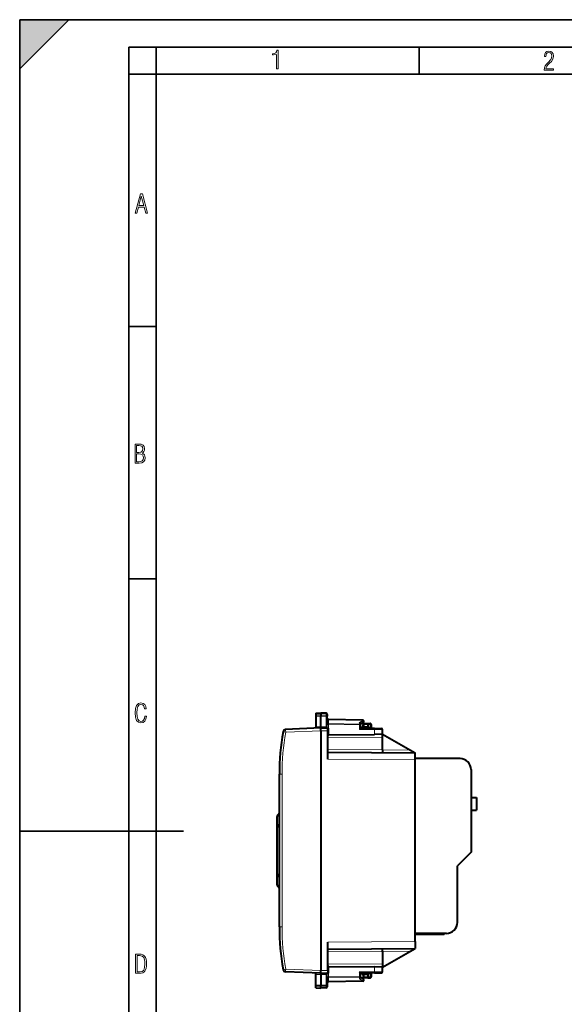
# Model space of a CAD drawing. Extents: x 0 to 420, y 0 to 297.
# Drawn here: x 0 to 100, y 117 to 297 of the extents above; entities that cross this region are included whole.
import ezdxf

# ---------------------------------------------------------------- set-up
doc = ezdxf.new("R2010")
doc.units = 0

msp = doc.modelspace()

# ---------------------------------------------------------------- linework, layer by layer
at = {"color": 7, "lineweight": 35}
for p, q in [((0, 0), (0, 297)), ((0, 297), (420, 297)), ((0, 288), (9, 297)), ((0, 0), (0, 297)), ((0, 297), (420, 297)), ((0, 288), (0, 297)), ((0, 297), (9, 297)), ((20.000401, 4.99976), (20.000401, 292)), ((20.000401, 292), (415, 292)), ((25.000401, 287), (25.000401, 292)), ((73.125504, 287), (73.125504, 292)), ((20.000401, 287), (25.000401, 287)), ((25.000401, 9.99976), (25.000401, 287)), ((25.000401, 287), (410, 287)), ((20.000401, 240.832993), (25.000401, 240.832993)), ((20.000401, 194.667007), (25.000401, 194.667007)), ((0, 148.5), (30, 148.5))]:
    msp.add_line(p, q, dxfattribs=at)
at = {"color": 7, "lineweight": 40}
for p, q in [((54.251244, 170.055679), (55.151241, 170.071396)), ((54.251244, 170.055679), (55.151241, 170.071396)), ((54.251244, 170.055679), (55.151241, 170.071396)), ((54.251244, 170.055679), (55.151241, 170.071396)), ((54.251244, 170.055679), (54.251244, 169.735107)), ((54.251244, 169.735107), (54.251244, 169.536011)), ((54.251244, 169.536011), (54.251244, 167.569687)), ((55.151241, 170.071396), (55.151241, 169.74913)), ((56.129734, 170.054321), (55.151241, 170.071396)), ((56.129734, 170.054321), (55.151241, 170.071396)), ((56.129734, 170.054321), (55.151241, 170.071396)), ((56.129734, 170.054321), (55.151241, 170.071396)), ((55.151241, 169.74913), (55.151241, 169.533051)), ((55.151241, 167.608917), (55.151241, 169.533051)), ((56.326244, 169.85434), (56.326244, 169.561157)), ((56.326244, 167.943481), (56.326244, 169.561157)), ((55.151241, 167.608917), (55.151241, 167.371399)), ((62.829735, 168.807877), (56.522751, 168.917969)), ((62.935349, 168.440292), (62.426243, 168.108887)), ((62.426243, 168.156448), (62.426243, 167.935364)), ((62.426243, 167.307907), (62.426243, 167.935364)), ((62.901241, 167.637299), (62.901241, 168.021393)), ((63.101242, 168.22139), (63.751244, 168.22139)), ((63.751244, 168.22139), (64.179733, 168.213913)), ((63.751266, 168.220993), (63.751244, 168.021484)), ((63.751244, 168.021484), (63.751244, 167.646454)), ((63.751244, 167.446854), (63.751244, 167.646454)), ((64.375969, 168.003479), (64.349579, 167.499847)), ((55.151241, 167.371399), (48.700577, 167.089752)), ((54.251244, 167.569687), (54.251244, 167.332092)), ((55.151241, 167.371399), (56.426243, 167.36026)), ((55.151241, 166.87146), (55.151241, 122.971336)), ((56.266918, 167.363647), (56.30349, 167.361343)), ((56.426243, 166.860321), (56.426243, 167.360016)), ((56.426243, 161.661392), (56.426243, 166.860321)), ((56.426636, 167.36026), (56.622753, 167.358551)), ((56.622753, 166.13562), (56.426689, 166.133911)), ((56.622753, 166.13562), (64.977425, 166.208527)), ((62.425999, 167.307526), (62.229733, 167.10965)), ((63.751244, 167.446442), (62.426243, 167.434875)), ((64.975677, 167.28566), (62.426243, 167.307907)), ((63.751244, 167.371399), (63.751244, 167.446442)), ((63.751244, 167.296341), (63.751244, 167.371399)), ((64.975677, 167.28566), (66.252991, 167.274506)), ((66.451241, 166.22139), (64.977425, 166.208527)), ((66.451241, 166.22139), (66.451241, 167.074524)), ((66.451241, 166.22139), (71.554321, 163.329651)), ((66.451241, 165.722107), (66.451241, 166.221146)), ((66.451241, 163.374191), (66.451241, 165.722107)), ((56.426243, 162.961243), (72.451241, 162.821396)), ((66.451241, 163.374191), (66.451241, 162.874008)), ((71.554321, 163.329651), (72.451241, 162.821396)), ((72.451241, 161.521545), (72.451241, 162.821396)), ((72.451241, 128.321243), (72.451241, 161.521545)), ((80.651245, 161.771393), (72.451248, 161.771393)), ((47.551243, 130.952011), (47.551243, 158.890778)), ((82.651245, 159.771393), (82.651245, 144.621399)), ((82.651245, 154.621399), (83.651245, 154.621399)), ((83.651245, 154.621399), (83.651245, 152.321396)), ((82.651245, 152.321396), (83.651245, 152.321396)), ((47.151245, 148.393707), (47.151245, 151.171387)), ((47.151245, 144.921387), (47.151245, 149.171387)), ((47.151245, 140.671387), (47.151245, 144.921387)), ((82.651245, 144.621399), (80.151245, 142.121399)), ((47.151245, 138.671387), (47.151245, 140.670624)), ((80.151245, 131.771393), (80.151245, 142.121399)), ((78.151245, 129.771393), (72.451248, 129.771393)), ((76.151245, 129.571396), (76.151245, 129.771393)), ((77.751244, 129.571396), (77.751244, 129.771393)), ((56.426243, 122.982468), (56.426243, 128.181396)), ((72.451241, 128.321243), (72.451241, 127.021393)), ((76.151245, 129.571396), (72.451248, 129.571396)), ((77.751244, 129.571396), (76.151245, 129.571396)), ((56.426243, 126.881546), (72.451241, 127.021393)), ((66.451241, 126.468597), (66.451241, 126.968781)), ((66.451241, 123.621391), (71.554321, 126.513138)), ((66.451241, 126.468597), (66.451241, 124.120682)), ((71.554321, 126.513138), (72.451241, 127.021393)), ((55.151241, 122.471397), (48.700577, 122.753036)), ((56.426243, 122.982468), (56.426243, 122.482773)), ((56.622753, 123.707169), (56.426689, 123.708878)), ((56.622753, 123.707169), (64.977425, 123.634254)), ((62.425999, 122.535255), (62.229733, 122.733147)), ((64.975677, 122.557129), (62.426243, 122.534882)), ((63.751244, 122.471397), (63.751244, 122.546448)), ((64.975677, 122.557129), (66.252991, 122.568275)), ((66.451241, 123.621391), (64.977425, 123.634254)), ((66.451241, 124.120682), (66.451241, 123.621643)), ((66.451241, 122.768272), (66.451241, 123.621391)), ((54.251244, 122.273094), (54.251244, 122.510689)), ((54.251244, 120.306786), (54.251244, 122.273094)), ((55.151241, 122.471397), (56.426243, 122.482521)), ((55.151241, 122.233864), (55.151241, 122.471397)), ((55.151241, 122.233864), (55.151241, 120.309738)), ((56.30349, 122.481453), (56.266701, 122.479103)), ((56.326244, 121.8993), (56.326244, 120.281631)), ((56.426636, 122.482521), (56.622753, 122.484238)), ((62.829735, 121.034912), (56.522751, 120.924828)), ((62.426243, 121.907417), (62.426243, 122.534882)), ((63.751244, 122.396347), (62.426243, 122.407906)), ((62.426243, 121.68634), (62.426243, 121.907417)), ((62.935349, 121.402496), (62.426243, 121.733894)), ((62.901241, 122.205498), (62.901241, 121.821396)), ((63.751244, 121.621391), (63.101242, 121.621391)), ((63.751244, 122.396347), (63.751244, 122.471397)), ((63.751244, 122.395943), (63.751244, 122.196335)), ((63.751244, 122.196335), (63.751244, 121.821304)), ((63.751244, 121.821304), (63.751266, 121.621796)), ((63.751244, 121.621391), (64.179733, 121.628876)), ((64.349579, 122.342934), (64.375969, 121.83931)), ((54.251244, 120.107681), (54.251244, 120.306786)), ((54.251244, 119.787102), (54.251244, 120.107681)), ((54.251244, 119.787102), (55.151241, 119.771393)), ((55.151241, 120.093658), (55.151241, 120.309738)), ((55.151241, 119.771393), (55.151241, 120.093658)), ((56.129734, 119.788475), (55.151241, 119.771393)), ((56.326244, 120.281631), (56.326244, 119.988441))]:
    msp.add_line(p, q, dxfattribs=at)
at = {"color": 7, "lineweight": 18}
for p, q in [((54.251244, 169.735107), (55.151241, 169.74913)), ((54.251244, 169.536011), (55.151241, 169.533051)), ((56.129734, 169.733887), (55.151241, 169.74913)), ((56.129734, 169.536255), (55.151241, 169.533051)), ((56.129734, 170.054321), (56.129734, 169.733887)), ((56.129734, 169.733887), (56.129734, 169.536255)), ((56.129734, 167.90593), (56.129734, 169.536255)), ((54.251244, 167.569687), (55.151241, 167.608978)), ((56.134033, 167.600342), (55.151241, 167.608917)), ((56.522751, 168.034988), (56.326244, 168.034988)), ((56.328392, 167.637909), (56.326244, 167.943481)), ((56.522614, 168.917633), (56.521309, 168.859436)), ((62.831177, 168.749298), (56.521309, 168.859436)), ((56.521309, 168.176437), (56.521309, 168.859436)), ((62.231178, 168.076767), (56.521309, 168.176437)), ((56.521309, 168.176437), (56.522751, 168.034988)), ((62.229733, 167.935364), (56.522751, 168.034988)), ((56.522751, 167.359421), (56.522751, 168.034988)), ((62.426243, 167.935364), (62.229733, 167.935364)), ((62.229733, 167.10965), (62.229733, 167.935364)), ((62.831177, 168.749298), (62.231178, 168.358749)), ((62.231178, 168.358749), (62.231178, 168.076767)), ((63.101242, 168.021393), (62.901241, 168.021393)), ((62.901646, 167.637299), (63.101242, 167.640778)), ((63.101242, 168.021393), (63.101242, 168.22139)), ((63.101242, 168.021393), (63.751244, 168.021393)), ((63.101242, 167.640778), (63.101242, 168.021393)), ((63.751244, 167.646454), (63.101242, 167.640778)), ((63.102989, 167.440796), (63.101242, 167.640778)), ((63.751244, 168.021484), (64.18322, 168.013947)), ((64.18322, 168.013947), (64.155907, 167.492767)), ((48.718025, 166.590225), (48.230171, 166.676682)), ((55.151257, 166.871109), (48.718025, 166.590225)), ((55.151241, 166.87146), (56.426243, 166.860321)), ((56.622753, 167.358551), (56.622753, 166.13562)), ((64.977425, 167.085663), (62.229733, 167.10965)), ((64.155907, 167.492767), (63.751244, 167.496292)), ((64.349167, 167.499817), (64.155907, 167.492767)), ((64.977425, 167.085663), (66.451241, 167.074524)), ((64.977425, 166.208527), (64.977425, 167.085663)), ((66.451241, 165.722107), (56.42622, 165.634613)), ((56.426216, 163.461685), (66.451241, 163.374191)), ((71.554321, 163.329651), (66.45121, 163.374191)), ((56.426243, 161.661392), (72.451241, 161.521545)), ((47.551243, 158.890778), (48.046879, 158.890778)), ((48.046879, 130.952011), (48.046879, 158.890778)), ((47.551243, 130.952011), (48.046879, 130.952011)), ((56.426243, 128.181396), (72.451241, 128.321243)), ((56.426216, 126.381104), (66.451241, 126.468597)), ((71.554321, 126.513138), (66.45121, 126.468597)), ((55.151257, 122.97168), (48.718025, 123.252563)), ((55.151241, 122.971336), (56.426243, 122.982468)), ((66.451241, 124.120682), (56.42622, 124.208176)), ((56.622753, 123.707169), (56.622753, 122.484238)), ((64.977425, 122.757126), (62.229733, 122.733147)), ((62.229733, 121.907417), (62.229733, 122.733147)), ((64.977425, 122.757126), (64.977425, 123.634254)), ((64.977425, 122.757126), (66.451241, 122.768272)), ((54.251244, 122.273094), (55.151241, 122.233803)), ((56.134037, 122.242439), (55.151241, 122.233864)), ((56.129734, 121.936859), (56.129734, 120.306526)), ((56.326244, 121.8993), (56.328392, 122.204887)), ((56.326244, 121.8078), (56.522751, 121.8078)), ((56.521309, 121.666351), (56.522751, 121.8078)), ((56.521309, 121.666351), (62.231178, 121.766014)), ((56.521309, 120.983345), (56.521309, 121.666351)), ((62.831177, 121.093483), (56.521309, 120.983345)), ((56.522614, 120.925163), (56.521309, 120.983345)), ((56.522751, 122.48336), (56.522751, 121.8078)), ((56.522751, 121.8078), (62.229733, 121.907417)), ((62.229733, 121.907417), (62.426243, 121.907417)), ((62.231178, 121.484039), (62.231178, 121.766014)), ((62.831177, 121.093483), (62.231178, 121.484039)), ((62.901241, 121.821396), (63.101242, 121.821396)), ((63.101242, 122.202011), (62.901646, 122.20549)), ((63.101242, 122.202011), (63.102989, 122.402)), ((63.101242, 122.202011), (63.751244, 122.196335)), ((63.101242, 122.202011), (63.101242, 121.821396)), ((63.101242, 121.621391), (63.101242, 121.821396)), ((63.751244, 121.821396), (63.101242, 121.821396)), ((63.751244, 122.346497), (64.155907, 122.350029)), ((63.751244, 121.821304), (64.18322, 121.828842)), ((64.155907, 122.350029), (64.18322, 121.828842)), ((64.349083, 122.342972), (64.155907, 122.350029)), ((54.251244, 120.306786), (55.151241, 120.309738)), ((54.251244, 120.107681), (55.151241, 120.093658)), ((56.129734, 120.306526), (55.151241, 120.309738)), ((56.129734, 120.108902), (55.151241, 120.093658)), ((56.129734, 120.306526), (56.129734, 120.108902)), ((56.129734, 120.108902), (56.129734, 119.788475))]:
    msp.add_line(p, q, dxfattribs=at)
for points in [[(47.03595, 287.977722), (47.322525, 287.977722), (47.322525, 291.426056), (47.101723, 291.426056), (47.026554, 291.120667), (46.876217, 290.918671), (46.63662, 290.796509), (46.303062, 290.754242), (46.303062, 290.575714), (46.490982, 290.571014), (47.03595, 290.613281)], [(96.03479, 287.748749), (97.749557, 287.748749), (97.749557, 288.035339), (96.349556, 288.035339), (96.396538, 288.279633), (96.537476, 288.519226), (96.758286, 288.777618), (97.049561, 289.064178), (97.373718, 289.378937), (97.632111, 289.764191), (97.740166, 290.332642), (97.679092, 290.722565), (97.509964, 291.013855), (97.24218, 291.197083), (96.899223, 291.262848), (96.560966, 291.197083), (96.307274, 291.004456), (96.142845, 290.699097), (96.086472, 290.295044), (96.086472, 290.243378), (96.354256, 290.243378), (96.391838, 290.572235), (96.499893, 290.811829), (96.678421, 290.952789), (96.927414, 290.999756), (97.138824, 290.952789), (97.303253, 290.825928), (97.411301, 290.623901), (97.448891, 290.35614), (97.397209, 290.008484), (97.256271, 289.721893), (96.786469, 289.19574), (96.457611, 288.857483), (96.218018, 288.538025), (96.081772, 288.17627)], [(21.175169, 261.603729), (21.447651, 261.603729), (21.748322, 262.703064), (22.80537, 262.703064), (23.101343, 261.603729), (23.397316, 261.603729), (22.462416, 265.103729), (22.119463, 265.103729)], [(21.800001, 262.970856), (22.274498, 264.718506), (22.744295, 262.970856)], [(21.128859, 215.831726), (21.866442, 215.831726), (22.350334, 215.888107), (22.697987, 216.076019), (22.9, 216.386093), (22.970469, 216.841797), (22.932884, 217.123672), (22.829529, 217.353867), (22.651007, 217.532394), (22.402012, 217.67334), (22.604027, 217.795486), (22.744965, 217.969315), (22.829529, 218.194809), (22.857718, 218.472), (22.787247, 218.871323), (22.585234, 219.139114), (22.237583, 219.284744), (21.748993, 219.331726), (21.128859, 219.331726)], [(21.420134, 217.786087), (21.420134, 219.073334), (21.795973, 219.073334), (22.138926, 219.040451), (22.378523, 218.941788), (22.514765, 218.753876), (22.561745, 218.462601), (22.514765, 218.152527), (22.387918, 217.945816), (22.162415, 217.823669), (21.838255, 217.786087)], [(21.420134, 216.094818), (21.420134, 217.527695), (21.852348, 217.527695), (22.209394, 217.485413), (22.463087, 217.358566), (22.613422, 217.147156), (22.6651, 216.841797), (22.613422, 216.489441), (22.458389, 216.259247), (22.199999, 216.132401), (21.828857, 216.094818)], [(23.198622, 169.552216), (22.902647, 169.552216), (22.82748, 169.129395), (22.686541, 168.82402), (22.475132, 168.640808), (22.207346, 168.579727), (21.878487, 168.673691), (21.652983, 168.964966), (21.521441, 169.448853), (21.479158, 170.130066), (21.521441, 170.80658), (21.652983, 171.290466), (21.878487, 171.581741), (22.207346, 171.680405), (22.470432, 171.624023), (22.677145, 171.468994), (22.813387, 171.210602), (22.87446, 170.862946), (23.175131, 170.862946), (23.095264, 171.323349), (22.902647, 171.661606), (22.597279, 171.873016), (22.207346, 171.948181), (21.737547, 171.835434), (21.418083, 171.497177), (21.230165, 170.928726), (21.173788, 170.130066), (21.230165, 169.322006), (21.418083, 168.753555), (21.737547, 168.415298), (22.207346, 168.307251), (22.601976, 168.382416), (22.902647, 168.61731), (23.099964, 169.007248)], [(21.209959, 122.479729), (21.938147, 122.479729), (22.267006, 122.49852), (22.53949, 122.573685), (22.760294, 122.695839), (22.93412, 122.879059), (23.060965, 123.118652), (23.150227, 123.419327), (23.201904, 123.790466), (23.220697, 124.232079), (23.201904, 124.668991), (23.150227, 125.040131), (23.065662, 125.340805), (22.93412, 125.580399), (22.760294, 125.758926), (22.53949, 125.881073), (22.262308, 125.956238), (21.938147, 125.979729), (21.209959, 125.979729)], [(21.501234, 122.742813), (21.501234, 125.721336), (21.919355, 125.721336), (22.407946, 125.641472), (22.708616, 125.387779), (22.858952, 124.927383), (22.891838, 124.607918), (22.905931, 124.227379), (22.858952, 123.527382), (22.708616, 123.066978), (22.407946, 122.817986), (21.919355, 122.742813)]]:
    msp.add_lwpolyline(points, close=True, dxfattribs=at)
for points in [[(56.326244, 169.561157), (56.323757, 169.588089), (56.316345, 169.614471), (56.304306, 169.639328), (56.281113, 169.669785), (56.235874, 169.704803), (56.177837, 169.727417), (56.129734, 169.733887)], [(56.326244, 169.561157), (56.325874, 169.559845), (56.325218, 169.558975), (56.322926, 169.55722), (56.317101, 169.554611), (56.297878, 169.549774), (56.233654, 169.542023), (56.129734, 169.536255)], [(56.134033, 167.600342), (56.135281, 167.539307), (56.132347, 167.489746), (56.130466, 167.454376), (56.131001, 167.437653), (56.133293, 167.422546), (56.138268, 167.408234), (56.146839, 167.395309), (56.156002, 167.386932), (56.167557, 167.379944), (56.194748, 167.370499), (56.215862, 167.366516), (56.261932, 167.362396), (56.30349, 167.361343)], [(56.134033, 122.242439), (56.134388, 122.323357), (56.130821, 122.376534), (56.130737, 122.401413), (56.134327, 122.424225), (56.138416, 122.434914), (56.147697, 122.448463), (56.161701, 122.459656), (56.186142, 122.469986), (56.205639, 122.474586), (56.248966, 122.479652), (56.28846, 122.481239)], [(56.326244, 120.281631), (56.325874, 120.282944), (56.325218, 120.283821), (56.322926, 120.285568), (56.317101, 120.28817), (56.297878, 120.293007), (56.233654, 120.300766), (56.129734, 120.306526)], [(56.326244, 120.281631), (56.323757, 120.2547), (56.316345, 120.228317), (56.304306, 120.203461), (56.281113, 120.173004), (56.235874, 120.137993), (56.177837, 120.115379), (56.129734, 120.108902)]]:
    msp.add_lwpolyline(points, dxfattribs=at)
at = {"color": 7, "lineweight": 40}
for points in [[(62.426243, 168.156448), (62.425198, 168.171326), (62.4221, 168.186554), (62.416176, 168.204193), (62.407963, 168.221664), (62.387344, 168.252991), (62.372192, 168.27063), (62.355293, 168.287262), (62.317333, 168.316864), (62.275406, 168.340942), (62.231178, 168.358749)], [(62.426243, 121.68634), (62.425198, 121.671463), (62.4221, 121.656227), (62.416176, 121.638596), (62.407963, 121.621124), (62.387344, 121.58979), (62.372192, 121.572151), (62.355293, 121.555534), (62.317333, 121.525917), (62.275406, 121.501854), (62.231178, 121.484039)]]:
    msp.add_lwpolyline(points, dxfattribs=at)
for centre, radius, start, end in [((56.126244, 169.85434), 0.2, 359.999999, 89.000001), ((56.126244, 169.85434), 0.2, 359.999999, 89.000001), ((56.126244, 169.85434), 0.2, 359.999999, 89.000001), ((56.126244, 169.85434), 0.2, 359.999999, 89.000001), ((56.526241, 169.117935), 0.2, 179.999995, 269.000003), ((62.701244, 167.637299), 0.2, 270.500001, 360), ((62.825726, 168.605133), 0.202799, 70.878191, 88.867243), ((62.825726, 168.605133), 0.202799, 70.878191, 88.867243), ((62.826244, 168.60791), 0.2, 303.061388, 70.757673), ((63.101242, 168.021393), 0.2, 90.000003, 180.000005), ((64.176239, 168.013947), 0.2, 357, 89.000001), ((92.551239, 158.890778), 45, 170.036467, 179.999995), ((48.722389, 166.590225), 0.5, 92.500002, 170.036467), ((36.456684, 167.080246), 18.695903, 359.360098, 0.867589), ((64.549301, 167.48938), 0.2, 176.999995, 269.5), ((66.251244, 167.074524), 0.2, 360, 89.499999), ((80.651245, 159.771393), 2, 360, 90.000003), ((47.651241, 151.171387), 0.499999, 101.535577, 179.999909), ((47.651241, 149.171387), 0.499999, 101.536534, 179.999909), ((47.651241, 140.671387), 0.499999, 180.000091, 258.463466), ((47.651241, 138.671387), 0.499999, 180.000091, 258.464423), ((78.151245, 131.771393), 2, 269.999997, 0), ((92.551239, 130.952011), 45, 179.999995, 189.963533), ((48.722389, 123.252563), 0.5, 189.963533, 267.499998), ((36.456684, 122.762543), 18.695903, 359.132411, 0.639902), ((64.549301, 122.353401), 0.2, 90.5, 183.000005), ((66.251244, 122.768272), 0.2, 270.500001, 0), ((56.526241, 120.724854), 0.2, 90.999997, 180.000005), ((62.701244, 122.205498), 0.2, 0, 89.499999), ((62.826244, 121.234886), 0.2, 270.999999, 56.938612), ((63.101242, 121.821396), 0.2, 180.000005, 269.999997), ((64.176239, 121.828842), 0.2, 270.999999, 3), ((56.126244, 119.988441), 0.2, 270.999999, 0.000001)]:
    msp.add_arc(centre, radius, start, end, dxfattribs=at)
at = {"color": 7, "lineweight": 18}
for centre, radius, start, end in [((66.932556, 167.90509), 10.802822, 179.995511, 181.616469), ((49.063683, 167.564423), 7.265161, 358.396628, 0.579432), ((92.546875, 158.890778), 44.5, 170.036467, 180.000005), ((92.546875, 130.952011), 44.5, 180.000005, 189.963533), ((66.931992, 121.937737), 10.802259, 178.383613, 180.004667), ((49.063683, 122.278358), 7.265159, 359.420567, 1.603372)]:
    msp.add_arc(centre, radius, start, end, dxfattribs=at)
for centre, major_axis, ratio, start_param, end_param in [((56.126244, 167.943481), (-0.200001, 0), 0.187796, 1.5882448097, 3.1415926536), ((56.130543, 167.637909), (0.199921, 0.005669), 0.1882, 4.724514972, 6.1337094203), ((56.526241, 169.000839), (0.200001, 0), 0.707214, 3.1415926536, 4.6877088033), ((56.526241, 168.317841), (0.200001, 0), 0.707214, 3.1415926536, 4.6877088033), ((62.226242, 167.935364), (0.00349, 0.199966), 0.01745, 4.7126935669, 5.4980917303), ((62.226242, 167.935364), (-0.200001, 0), 0.707214, 3.1415926536, 4.6877088033), ((62.826244, 168.60791), (0.00349, 0.199966), 0.01745, 5.4980917303, 6.2831853072), ((62.826244, 168.60791), (0.109108, -0.167618), 0.498449, 0, 2.1883763064), ((64.176239, 168.013947), (0.00349, 0.199966), 0.034894, 4.7129980606, 6.2831853072), ((64.176239, 168.013947), (0.199726, -0.010468), 0.001828, 0, 1.5359375994), ((48.722389, 166.590225), (-0.021809, 0.499527), 0.008718, 0, 1.5704156807), ((64.162888, 167.492767), (-0.001747, -0.199989), 0.034898, 4.7126934966, 6.2831853072), ((64.97393, 167.085663), (0.001747, 0.199989), 0.017452, 4.7125412794, 6.2831853072), ((48.722389, 123.252563), (-0.492458, -0.08651), 0.00151, 4.7209840089, 6.2831853072), ((48.722389, 123.252563), (-0.021809, -0.499527), 0.008718, 4.7127696265, 6.2831853072), ((64.162888, 122.350029), (-0.001747, 0.199989), 0.034898, 0, 1.5704917751), ((64.97393, 122.757126), (0.001747, -0.199989), 0.017452, 0, 1.5706440277), ((56.126244, 121.8993), (0.200001, 0), 0.187796, 0, 1.5533426129), ((56.130543, 122.204887), (0.199921, -0.005669), 0.1882, 0.1494758868, 1.5586703351), ((56.526241, 121.524948), (-0.200001, 0), 0.707214, 4.7370691574, 6.2831853072), ((56.526241, 120.841942), (-0.200001, 0), 0.707214, 4.7370691581, 6.2831853072), ((62.226242, 121.907417), (-0.00349, 0.199966), 0.01745, 3.9266862305, 4.7120843939), ((62.226242, 121.907417), (0.200001, 0), 0.707214, 4.7370691574, 6.2831853072), ((62.826244, 121.234886), (-0.00349, 0.199966), 0.01745, 3.1415926536, 3.9266862305), ((62.826244, 121.234886), (-0.109108, -0.167618), 0.498449, 0.9532163472, 3.1415926536), ((64.176239, 121.828842), (-0.00349, 0.199966), 0.034894, 3.1415926536, 4.7117799001), ((64.176239, 121.828842), (-0.199726, -0.010468), 0.001828, 1.6056550542, 3.1415926536)]:
    msp.add_ellipse(centre, major_axis=major_axis, ratio=ratio, start_param=start_param, end_param=end_param, dxfattribs=at)
at = {"color": 7, "lineweight": 5}
msp.add_solid([(0, 297), (0, 288), (9, 297)], dxfattribs=at)

doc.saveas('drawing.dxf')
